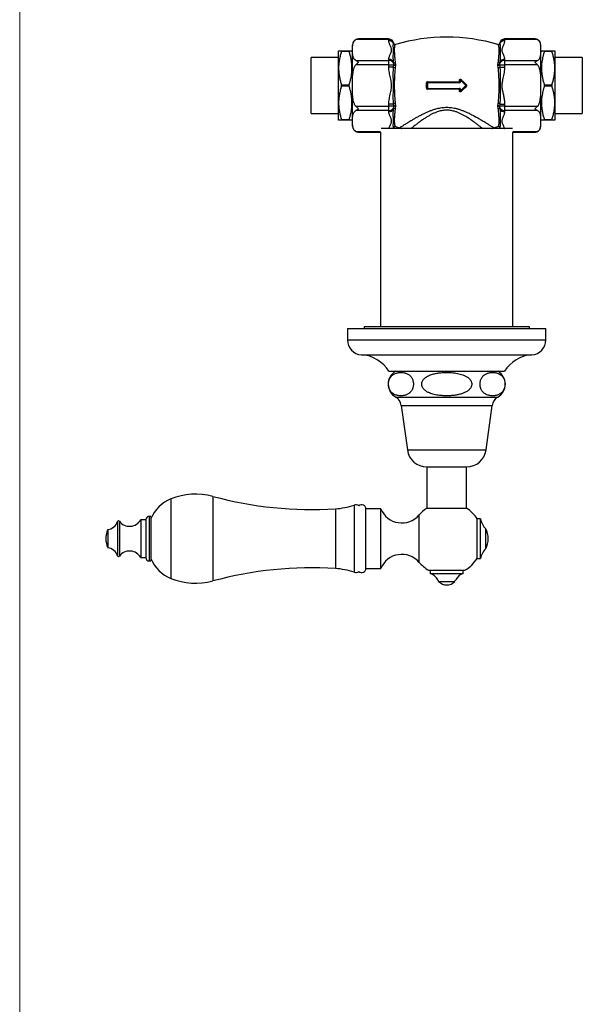
# Model space of a CAD drawing. Units: millimetres. Extents: x 50 to 1000, y 64 to 1435.
# Drawn here: x 50 to 220, y 223 to 521 of the extents above; entities that cross this region are included whole.
import ezdxf

# ---------------------------------------------------------------- set-up
doc = ezdxf.new("R2010")
doc.units = ezdxf.units.MM
doc.header["$LTSCALE"] = 5

msp = doc.modelspace()

# ---------------------------------------------------------------- linework, layer by layer
at = {"color": 7, "linetype": 'Continuous', "lineweight": 18}
msp.add_line((50, 1435), (50, 63.704), dxfattribs=at)
at = {"color": 7, "linetype": 'Continuous', "lineweight": 25}
for p, q in [((150.634, 488.446), (150.634, 512.946)), ((161.634, 514.582), (151.675, 514.582)), ((152.47, 514.782), (152.312, 514.776)), ((161.634, 514.782), (152.47, 514.782)), ((161.634, 514.23), (161.634, 514.582)), ((163.064, 513.323), (163.123, 513.438)), ((163.634, 513.097), (163.56, 513.045)), ((194.708, 513.045), (194.634, 513.097)), ((195.144, 513.438), (195.203, 513.323)), ((205.797, 514.782), (196.634, 514.782)), ((196.634, 514.582), (196.634, 514.23)), ((206.592, 514.582), (196.634, 514.582)), ((205.877, 514.781), (205.798, 514.782)), ((207.634, 488.446), (207.634, 512.946)), ((146.434, 505.946), (146.434, 511.196)), ((147.3, 510.977), (147.3, 511.196)), ((147.3, 511.196), (149.623, 511.196)), ((149.623, 510.977), (147.3, 510.977)), ((149.623, 510.977), (149.623, 511.196)), ((150.634, 510.946), (150.489, 511.196)), ((207.778, 511.196), (207.634, 510.946)), ((208.644, 511.196), (208.644, 510.977)), ((208.644, 511.196), (210.968, 511.196)), ((210.968, 510.977), (208.644, 510.977)), ((210.968, 511.196), (210.968, 510.977)), ((211.834, 511.196), (211.834, 505.946)), ((146.434, 509.196), (138.134, 509.196)), ((138.134, 492.196), (138.134, 509.196)), ((151.675, 508.288), (161.634, 508.288)), ((161.634, 506.989), (151.675, 506.989)), ((161.634, 508.288), (161.634, 508.64)), ((161.634, 506.989), (161.634, 508.288)), ((161.634, 506.287), (161.634, 506.989)), ((161.634, 506.989), (163.123, 506.989)), ((163.123, 507.145), (163.064, 507.732)), ((163.064, 506.287), (163.123, 506.989)), ((163.123, 506.989), (163.123, 507.145)), ((163.56, 507.622), (163.634, 506.992)), ((163.634, 506.801), (163.56, 506.119)), ((163.634, 506.992), (163.634, 506.801)), ((194.634, 506.992), (194.708, 507.622)), ((194.634, 506.801), (194.634, 506.992)), ((194.708, 506.119), (194.634, 506.801)), ((195.203, 507.732), (195.144, 507.145)), ((195.144, 507.145), (195.144, 506.989)), ((195.144, 506.989), (195.203, 506.287)), ((195.144, 506.989), (196.634, 506.989)), ((196.634, 508.64), (196.634, 508.288)), ((196.634, 508.288), (196.634, 506.989)), ((196.634, 508.288), (206.592, 508.288)), ((196.634, 506.989), (196.634, 506.287)), ((206.592, 506.989), (196.634, 506.989)), ((220.134, 509.196), (211.834, 509.196)), ((220.134, 509.196), (220.134, 500.696)), ((146.434, 495.446), (146.434, 505.946)), ((163.064, 506.287), (161.634, 506.287)), ((195.203, 506.287), (196.634, 506.287)), ((211.834, 505.946), (211.834, 495.446)), ((147.3, 500.477), (147.3, 500.915)), ((147.3, 500.915), (149.623, 500.915)), ((149.623, 500.477), (149.623, 500.915)), ((173, 499.855), (173, 501.537)), ((173.134, 499.846), (173.134, 501.546)), ((173.284, 501.546), (173.134, 501.546)), ((173.284, 501.546), (173.284, 501.696)), ((173.284, 501.696), (182.984, 501.696)), ((173.284, 501.546), (173.284, 499.846)), ((182.984, 501.546), (173.284, 501.546)), ((182.973, 501.835), (182.973, 502.317)), ((182.984, 501.546), (182.984, 501.696)), ((183.134, 501.846), (183.134, 502.334)), ((183.284, 502.334), (183.134, 502.334)), ((183.284, 501.846), (183.134, 501.846)), ((183.284, 502.334), (183.39, 502.44)), ((183.284, 502.334), (183.284, 501.846)), ((184.921, 500.696), (183.284, 502.334)), ((183.284, 499.058), (184.921, 500.696)), ((183.39, 502.44), (185.028, 500.802)), ((184.921, 500.696), (185.028, 500.802)), ((185.028, 500.59), (184.921, 500.696)), ((208.644, 500.915), (208.644, 500.477)), ((208.644, 500.915), (210.968, 500.915)), ((210.968, 500.915), (210.968, 500.477)), ((220.134, 500.696), (220.134, 492.196)), ((149.623, 500.477), (147.3, 500.477)), ((173.134, 499.846), (173.284, 499.846)), ((173.284, 499.846), (182.984, 499.846)), ((173.284, 499.696), (173.284, 499.846)), ((182.984, 499.696), (173.284, 499.696)), ((182.973, 499.075), (182.973, 499.558)), ((182.984, 499.696), (182.984, 499.846)), ((183.134, 499.058), (183.134, 499.546)), ((183.134, 499.546), (183.284, 499.546)), ((183.134, 499.058), (183.284, 499.058)), ((183.284, 499.546), (183.284, 499.058)), ((183.39, 498.952), (183.284, 499.058)), ((185.028, 500.59), (183.39, 498.952)), ((210.968, 500.477), (208.644, 500.477)), ((146.434, 490.196), (146.434, 495.446)), ((163.064, 495.106), (161.634, 495.106)), ((161.634, 494.403), (161.634, 495.106)), ((163.123, 494.403), (163.064, 495.106)), ((163.56, 495.274), (163.634, 494.592)), ((194.634, 494.592), (194.708, 495.274)), ((195.203, 495.106), (195.144, 494.403)), ((195.203, 495.106), (196.634, 495.106)), ((196.634, 495.106), (196.634, 494.403)), ((211.834, 495.446), (211.834, 490.196)), ((138.134, 492.196), (146.434, 492.196)), ((151.675, 494.403), (161.634, 494.403)), ((161.634, 493.104), (151.675, 493.104)), ((161.634, 493.104), (161.634, 494.403)), ((163.123, 494.403), (161.634, 494.403)), ((161.634, 492.753), (161.634, 493.104)), ((163.064, 493.66), (163.123, 494.247)), ((163.123, 494.247), (163.123, 494.403)), ((163.634, 494.4), (163.56, 493.77)), ((163.634, 494.592), (163.634, 494.4)), ((194.634, 494.4), (194.634, 494.592)), ((194.708, 493.77), (194.634, 494.4)), ((196.634, 494.403), (195.144, 494.403)), ((195.144, 494.403), (195.144, 494.247)), ((195.144, 494.247), (195.203, 493.66)), ((196.634, 494.403), (206.592, 494.403)), ((196.634, 494.403), (196.634, 493.104)), ((206.592, 493.104), (196.634, 493.104)), ((196.634, 493.104), (196.634, 492.753)), ((211.834, 492.196), (220.134, 492.196)), ((147.3, 490.415), (149.623, 490.415)), ((147.3, 490.196), (147.3, 490.415)), ((149.623, 490.196), (147.3, 490.196)), ((149.623, 490.196), (149.623, 490.415)), ((150.489, 490.196), (150.634, 490.446)), ((207.634, 490.446), (207.778, 490.196)), ((208.644, 490.415), (208.644, 490.196)), ((208.644, 490.415), (210.968, 490.415)), ((210.968, 490.196), (208.644, 490.196)), ((210.968, 490.415), (210.968, 490.196)), ((152.39, 486.612), (152.469, 486.61)), ((152.47, 486.61), (159.134, 486.61)), ((159.134, 486.61), (159.134, 427.696)), ((199.003, 487.696), (159.264, 487.696)), ((163.123, 487.954), (163.064, 488.07)), ((163.56, 488.348), (163.634, 488.296)), ((164.918, 487.937), (164.918, 487.938)), ((193.35, 487.937), (193.35, 487.937)), ((194.634, 488.296), (194.708, 488.348)), ((195.203, 488.07), (195.144, 487.954)), ((199.134, 427.696), (199.134, 486.61)), ((199.134, 486.61), (205.797, 486.61)), ((205.797, 486.61), (205.955, 486.617)), ((149.134, 427.196), (149.134, 423.696)), ((149.134, 427.196), (209.134, 427.196)), ((154.134, 427.696), (154.134, 427.196)), ((204.134, 427.696), (154.134, 427.696)), ((204.134, 427.196), (204.134, 427.696)), ((209.134, 423.696), (209.134, 427.196)), ((161.634, 414.196), (196.634, 414.196)), ((165.384, 403.896), (167.234, 390.396)), ((191.034, 390.396), (192.884, 403.896)), ((173.134, 385.25), (173.134, 372.696)), ((173.134, 385.25), (185.134, 385.25)), ((185.134, 372.696), (185.134, 385.25)), ((159.189, 372.543), (154.689, 372.543)), ((154.689, 363.543), (154.689, 372.543)), ((159.189, 363.543), (159.189, 372.543)), ((185.234, 372.696), (173.034, 372.696)), ((89.641, 370.293), (89.141, 370.293)), ((89.641, 370.293), (89.641, 356.793)), ((88.141, 369.293), (86.641, 369.293)), ((86.641, 369.293), (86.641, 357.793)), ((88.141, 369.293), (88.141, 357.793)), ((189.353, 369.543), (188.353, 369.543)), ((188.353, 363.543), (188.353, 369.543)), ((189.353, 363.543), (189.353, 369.543)), ((76.613, 366.293), (76.613, 360.793)), ((191.001, 363.543), (191.001, 366.543)), ((154.689, 354.543), (154.689, 363.543)), ((159.189, 354.543), (159.189, 363.543)), ((188.353, 357.543), (188.353, 363.543)), ((189.353, 357.543), (189.353, 363.543)), ((191.001, 360.543), (191.001, 363.543)), ((86.641, 357.793), (88.141, 357.793)), ((89.141, 356.793), (89.641, 356.793)), ((188.353, 357.543), (189.353, 357.543)), ((154.689, 354.543), (159.189, 354.543)), ((173.634, 354.016), (184.634, 354.016)), ((174.134, 354.016), (174.134, 353.016)), ((174.134, 353.016), (184.134, 353.016)), ((184.134, 353.016), (184.134, 354.016)), ((176.423, 351.056), (176.469, 351.056)), ((176.469, 351.056), (176.684, 350.571)), ((176.684, 350.571), (181.583, 350.571)), ((181.798, 351.056), (181.845, 351.056))]:
    msp.add_line(p, q, dxfattribs=at)
at = {"color": 8, "linetype": 'Continuous', "lineweight": 25}
for p, q in [((161.634, 514.582), (161.634, 514.782)), ((196.634, 514.782), (196.634, 514.582)), ((151.675, 486.811), (159.148, 486.811)), ((199.12, 486.811), (206.592, 486.811)), ((149.134, 423.696), (209.134, 423.696)), ((153.352, 419.196), (204.915, 419.196)), ((163.701, 406.396), (194.566, 406.396)), ((165.384, 403.896), (192.884, 403.896)), ((167.234, 390.396), (191.034, 390.396)), ((95.689, 375.582), (95.689, 351.503)), ((108.409, 376.35), (108.409, 350.735)), ((145.479, 372.583), (145.479, 354.502)), ((151.145, 373.711), (151.145, 353.374)), ((89.141, 370.293), (89.141, 356.793)), ((170.789, 363.543), (170.789, 370.71)), ((79.613, 368.737), (79.613, 358.348)), ((80.136, 368.825), (80.136, 358.26)), ((170.789, 356.376), (170.789, 363.543))]:
    msp.add_line(p, q, dxfattribs=at)
at = {"color": 7, "linetype": 'Continuous', "lineweight": 25, "flags": 128}
for points in [[(163.123, 507.145), (163.141, 507.102), (163.178, 507.062), (163.231, 507.028), (163.298, 507.002), (163.376, 506.985), (163.46, 506.977), (163.548, 506.98), (163.634, 506.992)], [(195.144, 507.145), (195.126, 507.102), (195.089, 507.062), (195.036, 507.028), (194.969, 507.002), (194.891, 506.985), (194.807, 506.977), (194.72, 506.98), (194.634, 506.992)], [(163.634, 494.4), (163.548, 494.413), (163.46, 494.415), (163.376, 494.408), (163.298, 494.39), (163.231, 494.364), (163.178, 494.331), (163.141, 494.291), (163.123, 494.247)], [(195.144, 494.247), (195.126, 494.291), (195.089, 494.331), (195.036, 494.364), (194.969, 494.39), (194.891, 494.408), (194.807, 494.415), (194.72, 494.413), (194.634, 494.4)], [(163.075, 487.696), (163.087, 487.737), (163.125, 487.954)], [(195.142, 487.954), (195.181, 487.737), (195.192, 487.696)]]:
    msp.add_lwpolyline(points, dxfattribs=at)
at = {"color": 8, "linetype": 'Continuous', "lineweight": 25, "flags": 128}
for points in [[(163.123, 487.954), (163.081, 487.769), (163.055, 487.696)], [(195.212, 487.696), (195.186, 487.769), (195.144, 487.954)]]:
    msp.add_lwpolyline(points, dxfattribs=at)
at = {"color": 7, "linetype": 'Continuous', "lineweight": 25}
for centre, radius, start, end in [((152.47, 512.946), 1.836, 109.36549, 180), ((161.634, 513.282), 1.5, 5.98315, 90), ((161.713, 513.143), 1.441, 11.83502, 93.14597), ((161.689, 512.736), 1.495, 23.10189, 92.10453), ((163.451, 513.432), 0.402, 195.7523, 285.67165), ((163.521, 513.48), 0.4, 185.99868, 286.4103), ((163.523, 513.482), 0.4, 186.05755, 286.00992), ((179.134, 460.813), 54.533, 73.48694, 106.51305), ((194.744, 513.482), 0.4, 253.97437, 353.91858), ((194.747, 513.48), 0.4, 253.5897, 354.00132), ((194.816, 513.432), 0.402, 254.32835, 344.2477), ((196.634, 513.282), 1.5, 90, 174.02082), ((196.555, 513.143), 1.441, 86.85403, 168.16498), ((196.579, 512.736), 1.495, 87.89547, 156.89811), ((205.797, 512.946), 1.836, 0, 75.38829), ((161.689, 507.146), 1.495, 23.10189, 92.10453), ((161.713, 506.85), 1.441, 11.83502, 93.14597), ((163.39, 508.028), 0.44, 222.20376, 292.75156), ((163.52, 507.28), 0.493, 216.15619, 283.27734), ((194.747, 507.28), 0.493, 256.72266, 323.84381), ((194.878, 508.028), 0.44, 247.24844, 317.79624), ((196.555, 506.85), 1.441, 86.85403, 168.16498), ((196.574, 507.153), 1.488, 87.69411, 157.09947), ((163.506, 506.776), 0.659, 227.9037, 274.66402), ((194.761, 506.776), 0.659, 265.33598, 312.0963), ((173.031, 502.087), 0.55, 266.8003, 280.73388), ((173.284, 501.546), 0.15, 90, 180), ((172.975, 501.802), 0.327, 341.08335, 5.66654), ((183.457, 501.802), 0.485, 176.1461, 192.58948), ((183.015, 502.697), 0.382, 263.74375, 288.14077), ((183.015, 502.367), 0.534, 265.50498, 282.85472), ((182.984, 501.846), 0.3, 270, 0), ((182.984, 501.846), 0.15, 270, 0), ((183.284, 502.334), 0.15, 45, 180), ((182.814, 503.156), 0.919, 308.80175, 316.80818), ((185.447, 500.531), 0.499, 131.31796, 147.1196), ((184.921, 500.696), 0.15, 315, 45), ((173.031, 499.306), 0.55, 79.26612, 93.1997), ((173.284, 499.846), 0.15, 180, 270), ((172.975, 499.59), 0.327, 354.33346, 18.91665), ((183.457, 499.591), 0.485, 167.41052, 183.8539), ((183.015, 499.026), 0.534, 77.14528, 94.49502), ((183.015, 498.695), 0.382, 71.85923, 96.25625), ((182.984, 499.546), 0.3, 0, 90), ((182.984, 499.546), 0.15, 0, 90), ((183.284, 499.058), 0.15, 180, 315), ((182.814, 498.236), 0.919, 43.19182, 51.19825), ((185.447, 500.861), 0.499, 212.8804, 228.68204), ((163.506, 494.617), 0.659, 85.33598, 132.0963), ((194.761, 494.617), 0.659, 47.9037, 94.66402), ((161.713, 494.543), 1.441, 266.85403, 348.16498), ((161.693, 494.239), 1.488, 267.69411, 337.09947), ((163.39, 493.365), 0.44, 67.24844, 137.79624), ((163.52, 494.113), 0.493, 76.72266, 143.84381), ((194.747, 494.113), 0.493, 36.15619, 103.27734), ((194.878, 493.365), 0.44, 42.20376, 112.75156), ((196.555, 494.543), 1.441, 191.83502, 273.14597), ((196.579, 494.247), 1.495, 203.10189, 272.10453), ((152.47, 488.446), 1.836, 180, 255.38829), ((163.451, 487.961), 0.402, 74.32835, 164.2477), ((163.521, 487.912), 0.4, 73.5897, 174.00132), ((163.523, 487.911), 0.4, 73.97437, 173.91858), ((179.134, 540.58), 54.533, 253.48694, 254.8881), ((179.134, 540.58), 54.533, 285.11233, 286.51305), ((194.747, 487.912), 0.4, 5.99868, 106.4103), ((194.744, 487.911), 0.4, 6.05755, 106.00992), ((194.816, 487.961), 0.402, 15.7523, 105.67165), ((205.797, 488.446), 1.836, 289.36549, 0), ((153.643, 423.696), 4.509, 180, 266.30601), ((204.624, 423.696), 4.509, 273.69399, 0), ((152.676, 408.718), 10.5, 31.4485, 86.30601), ((205.591, 408.718), 10.5, 93.69399, 148.5515), ((165.956, 410.316), 4.522, 120.89649, 240.08972), ((192.312, 410.316), 4.522, 299.91028, 59.10351), ((161.995, 403.432), 3.42, 7.80304, 60.08972), ((196.272, 403.432), 3.42, 119.91028, 172.19696), ((173.134, 391.205), 5.955, 187.80304, 270), ((185.134, 391.205), 5.955, 270, 352.19696), ((99.815, 365.385), 11, 112.02919, 157.65862), ((103.191, 357.043), 20, 74.87492, 112.02919), ((138.416, 487.366), 115, 254.87492, 273.52132), ((144.161, 394.001), 21.459, 273.52132, 288.99362), ((151.633, 372.293), 1.5, 50.72153, 108.99362), ((153.439, 372.543), 1.25, 0, 133.20626), ((165.554, 375.205), 6.9, 202.69868, 319.34202), ((179.134, 363.543), 11, 123.67941, 139.34202), ((179.134, 363.543), 11, 33.05573, 56.32059), ((89.141, 369.293), 1, 90, 180), ((76.195, 369.868), 3.6, 276.6611, 341.68254), ((79.898, 368.643), 0.3, 37.3832, 161.68254), ((83.235, 371.193), 3.9, 217.3832, 330.84463), ((194.295, 370.304), 5, 188.76334, 228.79466), ((83.838, 363.355), 7.8, 157.87634, 178.62232), ((184.787, 363.543), 6.9, 334.22854, 25.77146), ((83.838, 363.73), 7.8, 181.37768, 202.12366), ((76.195, 357.217), 3.6, 18.31746, 83.3389), ((79.898, 358.443), 0.3, 198.31746, 322.6168), ((83.235, 355.893), 3.9, 29.15537, 142.6168), ((89.141, 357.793), 1, 180, 270), ((165.554, 351.88), 6.9, 40.65798, 157.30132), ((194.295, 356.781), 5, 131.20534, 171.23666), ((99.815, 361.7), 11, 202.34138, 247.97081), ((138.416, 239.719), 115, 86.47868, 105.12508), ((179.134, 363.543), 11, 220.65798, 240), ((179.134, 363.543), 11, 300, 326.94427), ((144.161, 333.084), 21.459, 71.00638, 86.47868), ((151.633, 354.793), 1.5, 251.00638, 309.27847), ((153.439, 354.543), 1.25, 226.79374, 360), ((172.868, 349.222), 4, 27.29836, 71.55432), ((185.399, 349.222), 4, 108.44568, 152.70164), ((103.191, 370.043), 20, 247.97081, 285.12508), ((179.134, 353.02), 3.464, 225, 315)]:
    msp.add_arc(centre, radius, start, end, dxfattribs=at)
at = {"color": 8, "linetype": 'Continuous', "lineweight": 25}
for centre, start, end in [((161.891, 488.504), 319.77135, 339.69333), ((196.376, 488.504), 200.30667, 220.22865)]:
    msp.add_arc(centre, 1.251, start, end, dxfattribs=at)
at = {"color": 7, "linetype": 'Continuous', "lineweight": 25}
for points, knots in [([(151.675, 508.288), (151.625, 508.317), (151.523, 508.375), (151.352, 508.507), (151.168, 508.695), (151.002, 508.941), (150.878, 509.206), (150.791, 509.477), (150.712, 509.835), (150.664, 510.278), (150.637, 510.982), (150.637, 511.686), (150.653, 512.39), (150.693, 512.918), (150.775, 513.359), (150.897, 513.71), (151.023, 513.965), (151.198, 514.209), (151.406, 514.419), (151.595, 514.533), (151.675, 514.582)], [0, 0, 0, 0, 0.0177048, 0.0356304, 0.0725594, 0.113801, 0.1554849, 0.1979762, 0.2405974, 0.3217735, 0.4030992, 0.5660173, 0.6471606, 0.7283542, 0.8101266, 0.8513519, 0.8927795, 0.9315877, 0.9710595, 1, 1, 1, 1]), ([(152.47, 514.782), (152.468, 514.782), (152.335, 514.782), (152.133, 514.757), (151.871, 514.676), (151.741, 514.613), (151.675, 514.582)], [0, 0, 0, 0, 0.0076774, 0.4952647, 0.7464586, 1, 1, 1, 1]), ([(161.634, 508.64), (161.635, 508.688), (161.64, 508.886), (161.707, 509.233), (161.858, 509.675), (162.047, 510.115), (162.229, 510.508), (162.369, 510.858), (162.451, 511.167), (162.484, 511.478), (162.441, 511.822), (162.306, 512.195), (162.122, 512.599), (161.935, 513.002), (161.779, 513.408), (161.66, 513.817), (161.642, 514.093), (161.634, 514.23)], [0, 0, 0, 0, 0.0257762, 0.1048176, 0.1840297, 0.2634497, 0.342775, 0.3976428, 0.4526879, 0.5075406, 0.562145, 0.6350845, 0.708137, 0.7811942, 0.854176, 0.9271776, 1, 1, 1, 1]), ([(163.064, 507.732), (163.044, 507.917), (163.004, 508.286), (162.986, 508.822), (162.979, 509.339), (162.985, 509.893), (162.998, 510.466), (163.014, 511.046), (163.014, 511.573), (163.002, 512.044), (162.984, 512.453), (162.979, 512.802), (162.986, 513.092), (163.038, 513.246), (163.064, 513.323)], [0, 0, 0, 0, 0.06593674, 0.13188555, 0.19841064, 0.26493553, 0.35560695, 0.44627787, 0.53842228, 0.6305675, 0.72219997, 0.81383373, 0.90693068, 1, 1, 1, 1]), ([(163.56, 513.045), (163.528, 513.011), (163.465, 512.942), (163.406, 512.779), (163.358, 512.565), (163.318, 512.278), (163.286, 511.905), (163.269, 511.432), (163.278, 510.883), (163.307, 510.29), (163.347, 509.67), (163.396, 509.034), (163.457, 508.352), (163.525, 507.866), (163.56, 507.622)], [0, 0, 0, 0, 0.0745241, 0.1498533, 0.225182, 0.3013196, 0.3930021, 0.4852792, 0.5794165, 0.674195, 0.7546304, 0.8354672, 0.9175231, 1, 1, 1, 1]), ([(194.708, 507.622), (194.739, 507.843), (194.803, 508.285), (194.86, 508.917), (194.91, 509.517), (194.95, 510.121), (194.982, 510.71), (194.998, 511.275), (194.989, 511.775), (194.96, 512.182), (194.921, 512.501), (194.87, 512.744), (194.812, 512.93), (194.742, 513.006), (194.708, 513.045)], [0, 0, 0, 0, 0.0746856, 0.1493785, 0.2253497, 0.3013202, 0.3932993, 0.4852792, 0.5797372, 0.6741946, 0.7548301, 0.8354664, 0.9177375, 1, 1, 1, 1]), ([(195.203, 513.323), (195.223, 513.269), (195.262, 513.162), (195.282, 512.972), (195.288, 512.752), (195.283, 512.471), (195.269, 512.111), (195.253, 511.654), (195.252, 511.136), (195.266, 510.56), (195.283, 509.93), (195.289, 509.247), (195.279, 508.513), (195.229, 507.993), (195.203, 507.732)], [0, 0, 0, 0, 0.0658514, 0.1320952, 0.1983409, 0.2649351, 0.355427, 0.4462784, 0.5382312, 0.6305687, 0.7220182, 0.813836, 0.9067156, 1, 1, 1, 1]), ([(196.634, 514.23), (196.632, 514.181), (196.627, 513.984), (196.561, 513.639), (196.413, 513.197), (196.222, 512.757), (196.04, 512.364), (195.896, 512.016), (195.804, 511.71), (195.777, 511.397), (195.822, 511.084), (195.925, 510.777), (196.1, 510.372), (196.289, 509.97), (196.45, 509.565), (196.547, 509.26), (196.618, 508.951), (196.629, 508.744), (196.634, 508.64)], [0, 0, 0, 0, 0.0257715, 0.1045354, 0.1833616, 0.2630379, 0.3427264, 0.3969025, 0.4510387, 0.5066212, 0.5622152, 0.6168785, 0.6715746, 0.7812192, 0.8356752, 0.8901221, 0.945072, 1, 1, 1, 1]), ([(206.592, 514.582), (206.465, 514.638), (206.208, 514.753), (205.937, 514.782), (205.799, 514.782), (205.797, 514.782)], [0, 0, 0, 0, 0.48746098, 0.99231806, 1, 1, 1, 1]), ([(206.592, 508.288), (206.642, 508.317), (206.744, 508.375), (206.916, 508.507), (207.099, 508.695), (207.265, 508.941), (207.389, 509.206), (207.477, 509.477), (207.555, 509.835), (207.604, 510.278), (207.63, 510.982), (207.63, 511.686), (207.614, 512.39), (207.574, 512.918), (207.492, 513.359), (207.37, 513.71), (207.244, 513.965), (207.069, 514.209), (206.862, 514.419), (206.672, 514.533), (206.592, 514.582)], [0, 0, 0, 0, 0.0177048, 0.0356304, 0.0725594, 0.1138009, 0.1554847, 0.197976, 0.2405972, 0.3217732, 0.4030988, 0.5660167, 0.64716, 0.7283535, 0.8101257, 0.8514646, 0.8927796, 0.9315877, 0.9710595, 1, 1, 1, 1]), ([(146.434, 511.196), (146.44, 511.196), (146.454, 511.196), (146.563, 511.196), (146.733, 511.196), (146.973, 511.196), (147.186, 511.196), (147.3, 511.196)], [0, 0, 0, 0, 0.1919946, 0.3847063, 0.5793725, 0.7745836, 1, 1, 1, 1]), ([(147.3, 510.977), (147.175, 510.571), (146.926, 509.756), (146.699, 508.716), (146.564, 507.874), (146.49, 507.235), (146.442, 506.592), (146.437, 506.161), (146.434, 505.946)], [0, 0, 0, 0, 0.2473841, 0.4955678, 0.6213022, 0.7470334, 0.8735174, 1, 1, 1, 1]), ([(149.623, 511.196), (149.738, 511.196), (149.985, 511.196), (150.215, 511.196), (150.358, 511.196), (150.435, 511.196), (150.482, 511.196), (150.486, 511.196), (150.488, 511.196)], [0, 0, 0, 0, 0.228148, 0.4881088, 0.6187585, 0.7494044, 0.8824687, 1, 1, 1, 1]), ([(149.623, 500.915), (149.716, 501.215), (149.902, 501.814), (150.128, 502.724), (150.309, 503.649), (150.432, 504.588), (150.494, 505.538), (150.489, 506.55), (150.402, 507.62), (150.221, 508.746), (149.964, 509.867), (149.737, 510.607), (149.623, 510.977)], [0, 0, 0, 0, 0.0911828, 0.182397, 0.2735532, 0.3667908, 0.4601011, 0.5533243, 0.6641299, 0.7749494, 0.8874661, 1, 1, 1, 1]), ([(207.78, 511.196), (207.779, 511.196), (207.774, 511.196), (207.796, 511.196), (207.854, 511.196), (207.968, 511.196), (208.145, 511.196), (208.369, 511.196), (208.552, 511.196), (208.644, 511.196)], [0, 0, 0, 0, 0.0155314, 0.149575, 0.2836207, 0.4616851, 0.6402224, 0.8199574, 1, 1, 1, 1]), ([(208.644, 510.977), (208.551, 510.678), (208.365, 510.079), (208.139, 509.168), (207.958, 508.244), (207.835, 507.305), (207.774, 506.354), (207.778, 505.342), (207.865, 504.273), (208.046, 503.146), (208.303, 502.025), (208.53, 501.285), (208.644, 500.915)], [0, 0, 0, 0, 0.0911828, 0.182397, 0.2735532, 0.3667908, 0.4601011, 0.5533243, 0.6641299, 0.7749494, 0.8874661, 1, 1, 1, 1]), ([(210.968, 511.196), (211.059, 511.196), (211.241, 511.196), (211.465, 511.196), (211.644, 511.196), (211.759, 511.196), (211.823, 511.196), (211.83, 511.196), (211.834, 511.196)], [0, 0, 0, 0, 0.1789385, 0.3578636, 0.5382157, 0.7185529, 0.8591357, 1, 1, 1, 1]), ([(211.834, 505.946), (211.831, 506.128), (211.825, 506.685), (211.746, 507.619), (211.566, 508.745), (211.309, 509.867), (211.081, 510.607), (210.968, 510.977)], [0, 0, 0, 0, 0.10664326, 0.32776068, 0.54989717, 0.77462296, 1, 1, 1, 1]), ([(151.675, 494.403), (151.623, 494.463), (151.517, 494.585), (151.36, 494.831), (151.205, 495.137), (151.067, 495.506), (150.932, 495.983), (150.816, 496.571), (150.733, 497.267), (150.677, 498.089), (150.647, 499.035), (150.641, 499.945), (150.639, 501.111), (150.643, 502.227), (150.683, 503.452), (150.742, 504.217), (150.823, 504.825), (150.906, 505.28), (151.018, 505.731), (151.152, 506.124), (151.302, 506.456), (151.458, 506.725), (151.591, 506.899), (151.669, 506.982), (151.675, 506.989)], [0, 0, 0, 0, 0.0184292, 0.0371045, 0.0673053, 0.0976247, 0.127914, 0.181783, 0.2357675, 0.2897395, 0.3720678, 0.4544099, 0.5000041, 0.6414079, 0.7122638, 0.7830921, 0.8184921, 0.8538847, 0.8898471, 0.9257822, 0.949755, 0.9737657, 0.9976379, 1, 1, 1, 1]), ([(151.675, 508.288), (151.802, 508.215), (152.06, 508.065), (152.33, 507.855), (152.468, 507.741), (152.47, 507.739)], [0, 0, 0, 0, 0.48746098, 0.99231806, 1, 1, 1, 1]), ([(152.47, 507.739), (152.468, 507.738), (152.335, 507.627), (152.133, 507.448), (151.871, 507.193), (151.741, 507.058), (151.675, 506.989)], [0, 0, 0, 0, 0.0076774, 0.4952647, 0.7464586, 1, 1, 1, 1]), ([(205.797, 507.739), (205.799, 507.741), (205.933, 507.851), (206.134, 508.005), (206.396, 508.179), (206.526, 508.252), (206.592, 508.288)], [0, 0, 0, 0, 0.0076774, 0.4952647, 0.7464586, 1, 1, 1, 1]), ([(206.592, 506.989), (206.465, 507.119), (206.208, 507.384), (205.937, 507.624), (205.799, 507.738), (205.797, 507.739)], [0, 0, 0, 0, 0.487461, 0.9923181, 1, 1, 1, 1]), ([(206.592, 494.403), (206.644, 494.463), (206.75, 494.585), (206.908, 494.831), (207.062, 495.137), (207.2, 495.506), (207.335, 495.983), (207.451, 496.571), (207.534, 497.267), (207.59, 498.089), (207.62, 499.035), (207.626, 499.945), (207.629, 501.111), (207.624, 502.227), (207.584, 503.452), (207.525, 504.217), (207.445, 504.825), (207.361, 505.28), (207.25, 505.731), (207.115, 506.124), (206.965, 506.456), (206.809, 506.725), (206.676, 506.899), (206.599, 506.982), (206.592, 506.989)], [0, 0, 0, 0, 0.01842924, 0.03710446, 0.06730528, 0.09762466, 0.127914, 0.18178299, 0.23576752, 0.28973947, 0.37206784, 0.4544099, 0.50000408, 0.64140786, 0.71226383, 0.78309205, 0.81849212, 0.85388469, 0.88984709, 0.92578222, 0.94975504, 0.97376574, 0.99763787, 1, 1, 1, 1]), ([(146.434, 505.946), (146.436, 505.765), (146.443, 505.207), (146.521, 504.274), (146.701, 503.148), (146.959, 502.026), (147.186, 501.286), (147.3, 500.915)], [0, 0, 0, 0, 0.1066433, 0.3277607, 0.5498972, 0.774623, 1, 1, 1, 1]), ([(161.634, 495.106), (161.635, 495.203), (161.64, 495.599), (161.707, 496.292), (161.858, 497.177), (162.047, 498.056), (162.229, 498.842), (162.369, 499.543), (162.451, 500.16), (162.484, 500.781), (162.441, 501.47), (162.306, 502.217), (162.122, 503.023), (161.935, 503.829), (161.779, 504.642), (161.66, 505.461), (161.642, 506.012), (161.634, 506.287)], [0, 0, 0, 0, 0.0257762, 0.1048176, 0.1840297, 0.2634497, 0.342775, 0.3976428, 0.4526879, 0.5075406, 0.562145, 0.6350845, 0.708137, 0.7811942, 0.854176, 0.9271776, 1, 1, 1, 1]), ([(163.064, 495.106), (163.044, 495.344), (163.004, 495.82), (162.986, 496.547), (162.979, 497.283), (162.985, 498.118), (162.998, 499.052), (163.014, 500.089), (163.014, 501.134), (163.002, 502.181), (162.984, 503.22), (162.979, 504.252), (162.986, 505.277), (163.038, 505.95), (163.064, 506.287)], [0, 0, 0, 0, 0.0659367, 0.1318856, 0.1984106, 0.2649355, 0.3556069, 0.4462779, 0.5384223, 0.6305675, 0.7222, 0.8138337, 0.9069307, 1, 1, 1, 1]), ([(163.56, 506.119), (163.528, 505.864), (163.465, 505.352), (163.406, 504.558), (163.358, 503.743), (163.318, 502.854), (163.286, 501.892), (163.269, 500.854), (163.278, 499.805), (163.307, 498.805), (163.347, 497.865), (163.396, 496.987), (163.457, 496.118), (163.525, 495.556), (163.56, 495.274)], [0, 0, 0, 0, 0.07452413, 0.14985331, 0.22518203, 0.3013196, 0.3930021, 0.48527916, 0.57941652, 0.67419497, 0.75463038, 0.83546719, 0.91752307, 1, 1, 1, 1]), ([(194.708, 495.274), (194.739, 495.529), (194.803, 496.039), (194.86, 496.834), (194.91, 497.648), (194.95, 498.54), (194.982, 499.502), (194.998, 500.54), (194.989, 501.589), (194.96, 502.59), (194.921, 503.528), (194.87, 504.407), (194.812, 505.275), (194.742, 505.838), (194.708, 506.119)], [0, 0, 0, 0, 0.0746856, 0.1493785, 0.2253497, 0.3013202, 0.3932993, 0.4852792, 0.5797372, 0.6741946, 0.7548301, 0.8354664, 0.9177375, 1, 1, 1, 1]), ([(195.203, 506.287), (195.223, 506.049), (195.262, 505.572), (195.282, 504.846), (195.288, 504.109), (195.283, 503.275), (195.269, 502.341), (195.253, 501.305), (195.252, 500.259), (195.266, 499.213), (195.283, 498.173), (195.289, 497.142), (195.279, 496.116), (195.229, 495.443), (195.203, 495.106)], [0, 0, 0, 0, 0.06585137, 0.13209523, 0.19834092, 0.26493508, 0.35542698, 0.44627837, 0.53823115, 0.63056873, 0.72201817, 0.81383601, 0.90671562, 1, 1, 1, 1]), ([(196.634, 506.287), (196.632, 506.189), (196.627, 505.794), (196.561, 505.104), (196.413, 504.22), (196.222, 503.34), (196.04, 502.554), (195.896, 501.859), (195.804, 501.246), (195.777, 500.621), (195.822, 499.995), (195.925, 499.38), (196.1, 498.571), (196.289, 497.767), (196.45, 496.957), (196.547, 496.346), (196.618, 495.728), (196.629, 495.313), (196.634, 495.106)], [0, 0, 0, 0, 0.0257715, 0.1045354, 0.1833616, 0.2630379, 0.3427264, 0.3969025, 0.4510387, 0.5066212, 0.5622152, 0.6168785, 0.6715746, 0.7812192, 0.8356752, 0.8901221, 0.945072, 1, 1, 1, 1]), ([(210.968, 500.915), (211.092, 501.322), (211.341, 502.137), (211.568, 503.176), (211.704, 504.018), (211.778, 504.658), (211.825, 505.301), (211.831, 505.731), (211.834, 505.946)], [0, 0, 0, 0, 0.24738411, 0.49556779, 0.62130219, 0.74703335, 0.87351736, 1, 1, 1, 1]), ([(173.3, 501.834), (173.277, 501.833), (173.221, 501.829), (173.137, 501.793), (173.061, 501.726), (173.01, 501.637), (173.004, 501.571), (173, 501.537)], [0, 0, 0, 0, 0.1475103, 0.3612138, 0.5742982, 0.7873301, 1, 1, 1, 1]), ([(173.3, 501.834), (174.105, 501.834), (175.718, 501.835), (177.709, 501.835), (179.509, 501.835), (181.119, 501.835), (182.355, 501.835), (182.973, 501.835)], [0, 0, 0, 0, 0.25060585, 0.5017132, 0.6165242, 0.80815018, 1, 1, 1, 1]), ([(182.973, 502.317), (182.976, 502.351), (182.983, 502.418), (183.035, 502.508), (183.112, 502.575), (183.209, 502.614), (183.311, 502.617), (183.409, 502.589), (183.459, 502.548), (183.484, 502.527)], [0, 0, 0, 0, 0.1439243, 0.2880412, 0.4331707, 0.5784968, 0.7227975, 0.8654349, 1, 1, 1, 1]), ([(183.484, 502.527), (183.732, 502.281), (184.277, 501.74), (184.821, 501.2), (185.117, 500.906)], [0, 0, 0, 0, 0.45523995, 1, 1, 1, 1]), ([(185.117, 500.486), (185.132, 500.503), (185.169, 500.545), (185.203, 500.629), (185.208, 500.73), (185.181, 500.829), (185.139, 500.88), (185.117, 500.906)], [0, 0, 0, 0, 0.1441833, 0.3577899, 0.5713402, 0.7854669, 1, 1, 1, 1]), ([(147.3, 500.477), (147.175, 500.071), (146.926, 499.256), (146.699, 498.216), (146.564, 497.374), (146.49, 496.735), (146.442, 496.092), (146.437, 495.661), (146.434, 495.446)], [0, 0, 0, 0, 0.2473841, 0.4955678, 0.6213022, 0.7470334, 0.8735174, 1, 1, 1, 1]), ([(149.623, 490.415), (149.716, 490.715), (149.902, 491.314), (150.128, 492.224), (150.309, 493.149), (150.432, 494.088), (150.494, 495.038), (150.489, 496.05), (150.402, 497.12), (150.221, 498.246), (149.964, 499.367), (149.737, 500.107), (149.623, 500.477)], [0, 0, 0, 0, 0.0911828, 0.182397, 0.2735532, 0.3667908, 0.4601011, 0.5533243, 0.6641299, 0.7749494, 0.8874661, 1, 1, 1, 1]), ([(173, 499.855), (173.002, 499.833), (173.006, 499.778), (173.042, 499.694), (173.109, 499.619), (173.199, 499.568), (173.266, 499.561), (173.3, 499.558)], [0, 0, 0, 0, 0.1427022, 0.3551264, 0.5688766, 0.7842976, 1, 1, 1, 1]), ([(182.973, 499.558), (182.166, 499.558), (180.55, 499.558), (178.559, 499.558), (176.759, 499.558), (175.15, 499.558), (173.917, 499.558), (173.3, 499.558)], [0, 0, 0, 0, 0.2503684, 0.5012368, 0.6161659, 0.8079707, 1, 1, 1, 1]), ([(183.484, 498.865), (183.458, 498.844), (183.406, 498.802), (183.308, 498.775), (183.207, 498.78), (183.112, 498.817), (183.036, 498.884), (182.985, 498.973), (182.973, 499.041), (182.973, 499.075), (182.973, 499.075)], [0, 0, 0, 0, 0.1411063, 0.2824851, 0.4240746, 0.5665985, 0.7103508, 0.8549566, 0.9995371, 1, 1, 1, 1]), ([(185.117, 500.486), (184.821, 500.192), (184.277, 499.652), (183.732, 499.111), (183.484, 498.865)], [0, 0, 0, 0, 0.5447601, 1, 1, 1, 1]), ([(208.644, 500.477), (208.551, 500.178), (208.365, 499.579), (208.139, 498.668), (207.958, 497.744), (207.835, 496.805), (207.774, 495.854), (207.778, 494.842), (207.865, 493.773), (208.046, 492.646), (208.303, 491.525), (208.53, 490.785), (208.644, 490.415)], [0, 0, 0, 0, 0.0911828, 0.182397, 0.2735532, 0.3667908, 0.4601011, 0.5533243, 0.6641299, 0.7749494, 0.8874661, 1, 1, 1, 1]), ([(211.834, 495.446), (211.831, 495.628), (211.825, 496.185), (211.746, 497.119), (211.566, 498.245), (211.309, 499.367), (211.081, 500.107), (210.968, 500.477)], [0, 0, 0, 0, 0.1066433, 0.3277607, 0.5498972, 0.774623, 1, 1, 1, 1]), ([(146.434, 495.446), (146.436, 495.265), (146.443, 494.707), (146.521, 493.774), (146.701, 492.648), (146.959, 491.526), (147.186, 490.786), (147.3, 490.415)], [0, 0, 0, 0, 0.1066433, 0.3277607, 0.5498972, 0.774623, 1, 1, 1, 1]), ([(210.968, 490.415), (211.092, 490.822), (211.341, 491.637), (211.568, 492.676), (211.704, 493.518), (211.778, 494.158), (211.825, 494.801), (211.831, 495.231), (211.834, 495.446)], [0, 0, 0, 0, 0.2473841, 0.4955678, 0.6213022, 0.7470334, 0.8735174, 1, 1, 1, 1]), ([(151.675, 486.811), (151.625, 486.84), (151.523, 486.898), (151.352, 487.03), (151.168, 487.217), (151.002, 487.464), (150.878, 487.728), (150.791, 487.999), (150.712, 488.357), (150.664, 488.801), (150.637, 489.505), (150.637, 490.209), (150.653, 490.913), (150.693, 491.441), (150.775, 491.881), (150.897, 492.232), (151.023, 492.488), (151.198, 492.732), (151.406, 492.942), (151.595, 493.056), (151.675, 493.104)], [0, 0, 0, 0, 0.0177048, 0.0356304, 0.0725594, 0.113801, 0.1554849, 0.1979762, 0.2405974, 0.3217735, 0.4030992, 0.5660173, 0.6471606, 0.7283542, 0.8101266, 0.8513519, 0.8927795, 0.9315877, 0.9710595, 1, 1, 1, 1]), ([(151.675, 494.403), (151.802, 494.273), (152.06, 494.008), (152.33, 493.769), (152.468, 493.655), (152.47, 493.653)], [0, 0, 0, 0, 0.487461, 0.9923181, 1, 1, 1, 1]), ([(152.47, 493.653), (152.468, 493.651), (152.335, 493.541), (152.133, 493.388), (151.871, 493.213), (151.741, 493.141), (151.675, 493.104)], [0, 0, 0, 0, 0.0076774, 0.4952647, 0.7464586, 1, 1, 1, 1]), ([(163.064, 488.07), (163.044, 488.123), (163.004, 488.23), (162.986, 488.421), (162.979, 488.64), (162.985, 488.922), (162.998, 489.282), (163.014, 489.739), (163.014, 490.257), (163.002, 490.833), (162.984, 491.463), (162.979, 492.147), (162.986, 492.881), (163.038, 493.401), (163.064, 493.66)], [0, 0, 0, 0, 0.0659367, 0.1318856, 0.1984106, 0.2649355, 0.3556069, 0.4462779, 0.5384223, 0.6305675, 0.7222, 0.8138337, 0.9069307, 1, 1, 1, 1]), ([(163.56, 493.77), (163.528, 493.55), (163.465, 493.106), (163.406, 492.476), (163.358, 491.874), (163.318, 491.273), (163.286, 490.683), (163.269, 490.119), (163.278, 489.618), (163.307, 489.211), (163.347, 488.891), (163.396, 488.649), (163.457, 488.462), (163.525, 488.386), (163.56, 488.348)], [0, 0, 0, 0, 0.0745241, 0.1498533, 0.225182, 0.3013196, 0.3930021, 0.4852792, 0.5794165, 0.674195, 0.7546304, 0.8354672, 0.9175231, 1, 1, 1, 1]), ([(194.708, 488.348), (194.739, 488.382), (194.803, 488.451), (194.86, 488.613), (194.91, 488.827), (194.95, 489.115), (194.982, 489.488), (194.998, 489.962), (194.989, 490.511), (194.96, 491.104), (194.921, 491.723), (194.87, 492.359), (194.812, 493.041), (194.742, 493.527), (194.708, 493.77)], [0, 0, 0, 0, 0.07468563, 0.1493785, 0.22534973, 0.30132021, 0.39329932, 0.48527925, 0.57973723, 0.67419456, 0.75483011, 0.83546642, 0.91773755, 1, 1, 1, 1]), ([(195.203, 493.66), (195.223, 493.476), (195.262, 493.106), (195.282, 492.57), (195.288, 492.053), (195.283, 491.501), (195.269, 490.926), (195.253, 490.347), (195.252, 489.82), (195.266, 489.349), (195.283, 488.939), (195.289, 488.592), (195.279, 488.299), (195.229, 488.147), (195.203, 488.07)], [0, 0, 0, 0, 0.0658514, 0.1320952, 0.1983409, 0.2649351, 0.355427, 0.4462784, 0.5382312, 0.6305687, 0.7220182, 0.813836, 0.9067156, 1, 1, 1, 1]), ([(205.797, 493.653), (205.799, 493.655), (205.933, 493.765), (206.134, 493.945), (206.396, 494.199), (206.526, 494.335), (206.592, 494.403)], [0, 0, 0, 0, 0.0076774, 0.4952647, 0.7464586, 1, 1, 1, 1]), ([(206.592, 493.104), (206.465, 493.178), (206.208, 493.328), (205.937, 493.537), (205.799, 493.651), (205.797, 493.653)], [0, 0, 0, 0, 0.487461, 0.9923181, 1, 1, 1, 1]), ([(206.592, 486.811), (206.642, 486.84), (206.744, 486.898), (206.916, 487.03), (207.099, 487.217), (207.265, 487.464), (207.389, 487.728), (207.477, 487.999), (207.555, 488.357), (207.604, 488.801), (207.63, 489.505), (207.63, 490.209), (207.614, 490.913), (207.574, 491.441), (207.492, 491.882), (207.37, 492.232), (207.244, 492.488), (207.069, 492.732), (206.862, 492.942), (206.672, 493.056), (206.592, 493.104)], [0, 0, 0, 0, 0.0177048, 0.0356304, 0.0725594, 0.1138009, 0.1554847, 0.197976, 0.2405972, 0.3217732, 0.4030988, 0.5660167, 0.64716, 0.7283535, 0.8101257, 0.8514646, 0.8927796, 0.9315877, 0.9710595, 1, 1, 1, 1]), ([(147.3, 490.196), (147.186, 490.196), (146.975, 490.196), (146.736, 490.196), (146.566, 490.196), (146.455, 490.196), (146.441, 490.196), (146.434, 490.196)], [0, 0, 0, 0, 0.2254165, 0.4176413, 0.6103486, 0.8048135, 1, 1, 1, 1]), ([(150.487, 490.196), (150.486, 490.196), (150.483, 490.196), (150.44, 490.196), (150.366, 490.196), (150.258, 490.196), (150.122, 490.196), (149.922, 490.196), (149.739, 490.196), (149.623, 490.196)], [0, 0, 0, 0, 0.10651508, 0.23716332, 0.37045313, 0.50374698, 0.63780093, 0.77185961, 1, 1, 1, 1]), ([(208.644, 490.196), (208.553, 490.196), (208.371, 490.196), (208.148, 490.196), (207.969, 490.196), (207.855, 490.196), (207.797, 490.196), (207.775, 490.196), (207.78, 490.196), (207.78, 490.196)], [0, 0, 0, 0, 0.1782585, 0.3567899, 0.5363561, 0.716377, 0.8461231, 0.9758674, 1, 1, 1, 1]), ([(211.834, 490.196), (211.83, 490.196), (211.823, 490.196), (211.759, 490.196), (211.645, 490.196), (211.467, 490.196), (211.243, 490.196), (211.06, 490.196), (210.968, 490.196)], [0, 0, 0, 0, 0.1405804, 0.281447, 0.4602756, 0.6391184, 0.8195523, 1, 1, 1, 1]), ([(151.675, 486.811), (151.802, 486.755), (152.06, 486.64), (152.33, 486.61), (152.468, 486.61), (152.47, 486.61)], [0, 0, 0, 0, 0.487461, 0.9923181, 1, 1, 1, 1]), ([(164.917, 487.934), (164.923, 487.932), (164.998, 487.916), (165.136, 487.863), (165.31, 487.787), (165.412, 487.723), (165.455, 487.696)], [0, 0, 0, 0, 0.0336528, 0.3885584, 0.7458937, 1, 1, 1, 1]), ([(192.812, 487.696), (192.858, 487.725), (192.962, 487.789), (193.135, 487.865), (193.27, 487.915), (193.343, 487.932), (193.351, 487.934)], [0, 0, 0, 0, 0.2756634, 0.6202173, 0.9564295, 1, 1, 1, 1]), ([(205.797, 486.61), (205.799, 486.61), (205.933, 486.61), (206.134, 486.636), (206.396, 486.716), (206.526, 486.779), (206.592, 486.811)], [0, 0, 0, 0, 0.0076774, 0.4952647, 0.7464586, 1, 1, 1, 1]), ([(167.666, 407.477), (167.736, 407.53), (167.877, 407.635), (168.084, 407.825), (168.285, 408.046), (168.479, 408.306), (168.661, 408.611), (168.814, 408.947), (168.932, 409.304), (169.009, 409.649), (169.053, 409.997), (169.067, 410.331), (169.05, 410.668), (169.007, 410.992), (168.937, 411.301), (168.829, 411.645), (168.67, 412.009), (168.469, 412.342), (168.263, 412.612), (168.06, 412.831), (167.846, 413.022), (167.552, 413.242), (167.172, 413.458), (166.703, 413.643), (166.225, 413.766), (165.666, 413.847), (165.147, 413.858), (164.671, 413.817), (164.311, 413.758), (163.95, 413.669), (163.588, 413.543), (163.228, 413.375), (162.923, 413.186), (162.676, 412.995), (162.482, 412.818), (162.294, 412.614), (162.102, 412.365), (161.913, 412.06), (161.752, 411.713), (161.629, 411.35), (161.55, 411.007), (161.503, 410.66), (161.488, 410.325), (161.502, 409.987), (161.544, 409.662), (161.612, 409.351), (161.717, 409.008), (161.874, 408.645), (162.07, 408.313), (162.272, 408.043), (162.471, 407.824), (162.68, 407.633), (162.968, 407.412), (163.339, 407.195), (163.797, 407.007), (164.264, 406.88), (164.82, 406.791), (165.343, 406.773), (165.829, 406.809), (166.196, 406.864), (166.565, 406.951), (166.936, 407.077), (167.305, 407.242), (167.545, 407.399), (167.666, 407.477)], [0, 0, 0, 0, 0.0124131, 0.0248719, 0.0375194, 0.050261, 0.0633626, 0.0766946, 0.0875293, 0.0986439, 0.1077259, 0.117065, 0.1261509, 0.135501, 0.1446661, 0.1540194, 0.1689795, 0.1843533, 0.1969329, 0.2096129, 0.2225281, 0.235498, 0.261487, 0.2876772, 0.3142981, 0.3410102, 0.3802276, 0.3999307, 0.4196621, 0.4398053, 0.4599952, 0.4803776, 0.500858, 0.5124959, 0.5241716, 0.5359997, 0.5479016, 0.5618248, 0.5760116, 0.5868284, 0.597918, 0.6070288, 0.6163968, 0.625512, 0.6348957, 0.6440292, 0.653352, 0.6681361, 0.6833295, 0.6956988, 0.7081668, 0.7208667, 0.7336208, 0.759033, 0.7846423, 0.8106733, 0.8367934, 0.8768158, 0.8969273, 0.9170683, 0.9376401, 0.9582601, 0.9790793, 1, 1, 1, 1]), ([(179.134, 406.783), (179.511, 406.789), (180.266, 406.801), (181.402, 406.904), (182.347, 407.053), (183.099, 407.225), (183.625, 407.376), (184.109, 407.545), (184.553, 407.731), (184.987, 407.951), (185.405, 408.21), (185.798, 408.515), (186.128, 408.85), (186.389, 409.21), (186.564, 409.558), (186.669, 409.909), (186.711, 410.245), (186.694, 410.587), (186.618, 410.916), (186.491, 411.229), (186.291, 411.571), (185.994, 411.932), (185.622, 412.262), (185.238, 412.53), (184.86, 412.748), (184.463, 412.94), (183.92, 413.161), (183.22, 413.382), (182.359, 413.576), (181.479, 413.714), (180.463, 413.815), (179.314, 413.862), (178.032, 413.833), (176.961, 413.737), (176.103, 413.607), (175.469, 413.48), (174.847, 413.32), (174.237, 413.12), (173.639, 412.871), (173.116, 412.589), (172.674, 412.284), (172.315, 411.971), (172, 411.608), (171.774, 411.235), (171.634, 410.867), (171.566, 410.529), (171.559, 410.18), (171.613, 409.843), (171.721, 409.523), (171.896, 409.181), (172.16, 408.824), (172.49, 408.5), (172.83, 408.236), (173.164, 408.02), (173.517, 407.828), (173.994, 407.607), (174.604, 407.382), (175.354, 407.176), (176.123, 407.019), (177.012, 406.89), (178.016, 406.8), (178.761, 406.789), (179.134, 406.783)], [0, 0, 0, 0, 0.031127, 0.0623648, 0.094068, 0.1100528, 0.1260352, 0.1391948, 0.1524008, 0.1657992, 0.1792942, 0.1929141, 0.2067626, 0.2180054, 0.2295348, 0.2387158, 0.2481533, 0.25734, 0.2668057, 0.2758694, 0.285126, 0.2994822, 0.3142376, 0.3260977, 0.3380524, 0.3502313, 0.362463, 0.3864827, 0.4106894, 0.4352969, 0.4599886, 0.4949832, 0.5301266, 0.5657901, 0.5837447, 0.6016972, 0.619192, 0.636756, 0.6546283, 0.6726699, 0.685679, 0.6988467, 0.7118757, 0.7252752, 0.7346367, 0.7442515, 0.7536216, 0.763294, 0.7722507, 0.7814104, 0.7948695, 0.8087066, 0.8195071, 0.8303939, 0.8414884, 0.8526328, 0.873788, 0.8951091, 0.9167895, 0.938546, 0.9692162, 1, 1, 1, 1]), ([(190.602, 407.477), (190.752, 407.381), (191.054, 407.189), (191.524, 407.003), (192.002, 406.873), (192.566, 406.788), (193.092, 406.773), (193.575, 406.812), (193.941, 406.87), (194.309, 406.96), (194.678, 407.088), (195.044, 407.259), (195.418, 407.492), (195.73, 407.753), (195.978, 408.023), (196.168, 408.271), (196.356, 408.577), (196.518, 408.924), (196.64, 409.287), (196.719, 409.63), (196.764, 409.977), (196.779, 410.311), (196.765, 410.649), (196.723, 410.974), (196.655, 411.284), (196.548, 411.628), (196.392, 411.991), (196.194, 412.324), (195.992, 412.593), (195.791, 412.812), (195.582, 413.004), (195.292, 413.224), (194.92, 413.441), (194.46, 413.628), (193.991, 413.755), (193.433, 413.842), (192.909, 413.859), (192.423, 413.822), (192.055, 413.765), (191.686, 413.676), (191.316, 413.549), (190.947, 413.379), (190.638, 413.188), (190.389, 412.995), (190.196, 412.819), (190.008, 412.616), (189.816, 412.367), (189.627, 412.062), (189.465, 411.715), (189.342, 411.351), (189.263, 411.009), (189.216, 410.661), (189.201, 410.327), (189.215, 409.989), (189.257, 409.663), (189.324, 409.353), (189.43, 409.009), (189.586, 408.646), (189.781, 408.315), (189.982, 408.046), (190.18, 407.829), (190.387, 407.637), (190.53, 407.531), (190.602, 407.477)], [0, 0, 0, 0, 0.0260325, 0.052277, 0.0789728, 0.1057632, 0.1456182, 0.16566, 0.185701, 0.2062144, 0.2267251, 0.2475196, 0.2683061, 0.2914072, 0.3031312, 0.3149275, 0.3288653, 0.3430689, 0.3538576, 0.3649183, 0.3740241, 0.3833872, 0.3924974, 0.4018753, 0.4110148, 0.4203435, 0.4351617, 0.4503901, 0.4628, 0.475309, 0.4880506, 0.5008464, 0.5263701, 0.5520916, 0.5782365, 0.6044709, 0.6445058, 0.6646388, 0.6847711, 0.7053789, 0.7259841, 0.7468732, 0.7677545, 0.7793521, 0.7909871, 0.8027727, 0.8146311, 0.8286026, 0.8428398, 0.8536554, 0.8647435, 0.8738561, 0.8832259, 0.892343, 0.9017288, 0.9108607, 0.920182, 0.9349565, 0.9501401, 0.9624056, 0.9747677, 0.9873573, 1, 1, 1, 1]), ([(181.583, 350.571), (181.593, 350.597), (181.654, 350.763), (181.732, 350.922), (181.798, 351.056)], [0, 0, 0, 0, 0.1573822, 1, 1, 1, 1])]:
    msp.add_open_spline(points, degree=3, knots=knots, dxfattribs=at)
at = {"color": 8, "linetype": 'Continuous', "lineweight": 25}
for points, knots in [([(161.707, 487.696), (161.711, 487.716), (161.739, 487.884), (161.863, 488.198), (162.046, 488.637), (162.229, 489.03), (162.369, 489.381), (162.451, 489.689), (162.484, 490), (162.441, 490.345), (162.306, 490.718), (162.122, 491.121), (161.935, 491.524), (161.779, 491.93), (161.66, 492.34), (161.642, 492.615), (161.634, 492.753)], [0, 0, 0, 0, 0.01136979, 0.09885088, 0.18656152, 0.27416752, 0.33476298, 0.3955542, 0.4561329, 0.51643743, 0.59699111, 0.67766956, 0.75835317, 0.83895346, 0.91957573, 1, 1, 1, 1]), ([(164.918, 487.938), (164.919, 487.939), (164.922, 487.94), (165.011, 487.998), (165.17, 488.1), (165.394, 488.244), (165.672, 488.422), (166.01, 488.636), (166.413, 488.892), (166.883, 489.186), (167.42, 489.518), (168.01, 489.878), (168.693, 490.287), (169.476, 490.745), (170.369, 491.247), (171.319, 491.759), (171.998, 492.094), (172.339, 492.262)], [0, 0, 0, 0, 0.0447994, 0.1064014, 0.1685461, 0.2267424, 0.2853398, 0.3451005, 0.4052195, 0.470498, 0.5361471, 0.6028359, 0.6698353, 0.7512523, 0.8331272, 0.9163435, 1, 1, 1, 1]), ([(172.339, 492.262), (172.614, 492.392), (173.165, 492.651), (174.036, 493.018), (174.942, 493.356), (175.797, 493.623), (176.584, 493.821), (177.298, 493.96), (178.029, 494.057), (178.767, 494.107), (179.506, 494.107), (180.242, 494.057), (180.979, 493.959), (181.784, 493.801), (182.645, 493.574), (183.556, 493.274), (184.445, 492.932), (185.218, 492.597), (185.881, 492.288), (186.628, 491.921), (187.352, 491.543), (188.047, 491.162), (188.559, 490.875), (189.054, 490.591), (189.589, 490.278), (190.154, 489.94), (190.738, 489.585), (191.281, 489.25), (191.738, 488.964), (192.115, 488.726), (192.441, 488.52), (192.739, 488.33), (192.996, 488.165), (193.192, 488.039), (193.31, 487.963), (193.362, 487.93), (193.352, 487.936), (193.35, 487.937)], [0, 0, 0, 0, 0.03347313, 0.0670736, 0.10112739, 0.13537708, 0.15980971, 0.18435535, 0.2093032, 0.23441296, 0.25893293, 0.28362054, 0.30880351, 0.33413977, 0.3670484, 0.40018819, 0.43391188, 0.46779121, 0.49096723, 0.5141436, 0.56079096, 0.58458928, 0.60838739, 0.63235528, 0.65632273, 0.68901662, 0.72184475, 0.7551308, 0.78859515, 0.81423136, 0.83996905, 0.87037102, 0.90097867, 0.93228583, 0.96385771, 0.99405621, 1, 1, 1, 1]), ([(189.908, 487.696), (189.844, 487.749), (189.677, 487.885), (189.384, 488.121), (189.034, 488.401), (188.72, 488.647), (188.391, 488.902), (188.047, 489.165), (187.478, 489.591), (186.874, 490.029), (186.233, 490.47), (185.731, 490.804), (185.21, 491.135), (184.613, 491.494), (183.93, 491.875), (183.147, 492.266), (182.321, 492.618), (181.538, 492.884), (180.817, 493.066), (180.165, 493.18), (179.494, 493.242), (178.82, 493.243), (178.156, 493.187), (177.504, 493.078), (176.858, 492.918), (176.145, 492.689), (175.379, 492.383), (174.57, 491.997), (173.786, 491.573), (173.288, 491.272), (173.039, 491.121)], [0, 0, 0, 0, 0.0189222, 0.049391, 0.080109, 0.1108277, 0.1276578, 0.1594585, 0.1912597, 0.2552758, 0.2879348, 0.3205936, 0.3534795, 0.3863644, 0.4300328, 0.4738951, 0.5185273, 0.5635389, 0.5948559, 0.6264062, 0.6588063, 0.691549, 0.7228071, 0.7543568, 0.7867129, 0.8192953, 0.8637712, 0.9085804, 0.954189, 1, 1, 1, 1]), ([(196.634, 492.753), (196.632, 492.704), (196.627, 492.507), (196.561, 492.161), (196.413, 491.719), (196.222, 491.28), (196.04, 490.887), (195.896, 490.539), (195.804, 490.232), (195.777, 489.92), (195.822, 489.607), (195.925, 489.299), (196.1, 488.895), (196.29, 488.493), (196.448, 488.088), (196.529, 487.856), (196.555, 487.725), (196.561, 487.696)], [0, 0, 0, 0, 0.0284612, 0.1154457, 0.2024989, 0.2904909, 0.3784965, 0.4383269, 0.4981132, 0.5594969, 0.6208932, 0.6812617, 0.7416663, 0.8627545, 0.922894, 0.9830236, 1, 1, 1, 1]), ([(173.039, 491.121), (173.008, 491.101), (172.653, 490.88), (171.994, 490.449), (171.102, 489.822), (170.26, 489.198), (169.56, 488.659), (168.994, 488.21), (168.619, 487.909), (168.42, 487.746), (168.36, 487.696)], [0, 0, 0, 0, 0.01670412, 0.18826058, 0.36081361, 0.53647301, 0.71326314, 0.83069234, 0.9485358, 1, 1, 1, 1])]:
    msp.add_open_spline(points, degree=3, knots=knots, dxfattribs=at)

doc.saveas('drawing.dxf')
